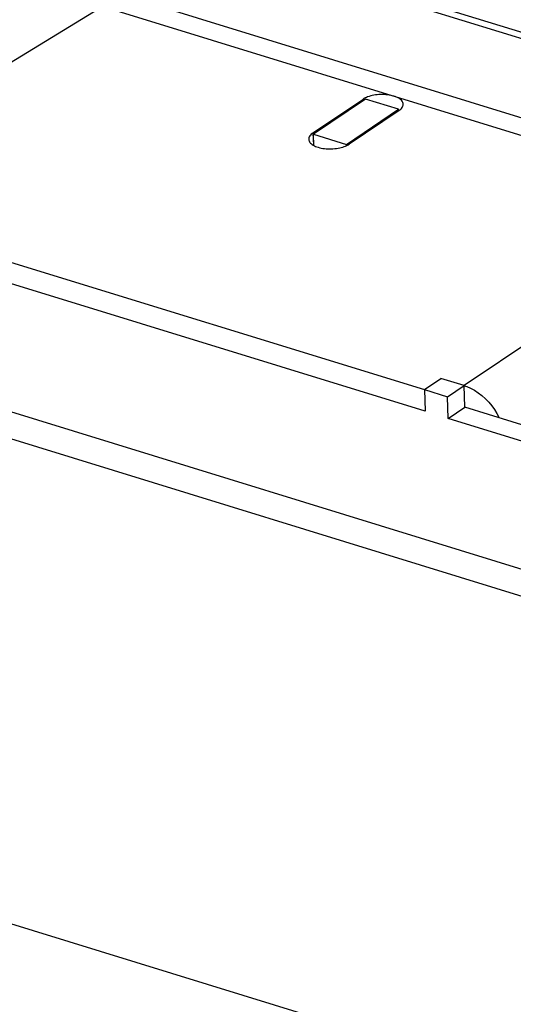
# Model space of a CAD drawing. Units: millimetres. Extents: x 0 to 594, y 0 to 420.
# Drawn here: x 69 to 81, y 56 to 80 of the extents above; entities that cross this region are included whole.
import ezdxf

# ---------------------------------------------------------------- set-up
doc = ezdxf.new("R2010")
doc.units = ezdxf.units.MM
doc.header["$LTSCALE"] = 32.67
doc.layers.get('0').update_dxf_attribs({"linetype": 'CONTINUOUS'})
doc.layers.add('SOLIDES', color=7, linetype='CONTINUOUS')

msp = doc.modelspace()

# ---------------------------------------------------------------- linework, layer by layer
at = {"color": 9, "linetype": 'CONTINUOUS'}
for p, q in [((73.59985, 81.641122), (83.975615, 78.444578)), ((73.712858, 81.760634), (84.179091, 78.536218))]:
    msp.add_line(p, q, dxfattribs=at)
at = {"color": 7, "linetype": 'CONTINUOUS'}
msp.add_line((71.423448, 80.36487), (85.012139, 76.178494), dxfattribs=at)
at = {"color": 3, "linetype": 'CONTINUOUS'}
msp.add_line((70.946332, 80.073992), (85.02714, 75.736005), dxfattribs=at)
at = {"layer": 'SOLIDES', "color": 7, "linetype": 'CONTINUOUS'}
for p, q in [((90.832036, 92.19753), (64.676278, 76.251384)), ((77.412897, 77.795429), (76.128527, 76.931149)), ((78.224237, 77.545474), (77.412897, 77.795429)), ((76.939867, 76.681193), (78.224237, 77.545474)), ((78.225556, 77.506565), (78.224237, 77.545474)), ((76.137969, 76.652644), (76.128527, 76.931149)), ((76.128527, 76.931149), (76.939867, 76.681193)), ((78.876051, 70.118493), (57.375548, 76.742324)), ((76.940923, 76.650046), (76.939867, 76.681193)), ((59.754771, 72.193553), (119.257342, 53.862123)), ((79.425988, 70.474511), (79.834651, 70.749509)), ((79.852652, 70.218522), (79.834651, 70.749509)), ((78.85805, 70.64948), (79.425988, 70.474511)), ((78.85805, 70.64948), (78.876051, 70.118493)), ((79.443989, 69.943524), (79.425988, 70.474511)), ((79.443989, 69.943524), (79.852652, 70.218522)), ((126.099018, 55.971036), (79.852652, 70.218522)), ((125.690354, 55.696038), (79.443989, 69.943524)), ((67.60759, 57.853997), (115.476635, 43.106599))]:
    msp.add_line(p, q, dxfattribs=at)
at = {"layer": 'SOLIDES', "color": 3, "linetype": 'CONTINUOUS'}
for p, q in [((76.11715, 76.96329), (77.34314, 77.788285)), ((78.235614, 77.513333), (77.009624, 76.688338)), ((57.357547, 77.273311), (78.85805, 70.64948)), ((78.85805, 70.64948), (79.266713, 70.924478)), ((79.834651, 70.749509), (79.266713, 70.924478))]:
    msp.add_line(p, q, dxfattribs=at)
at = {"layer": 'SOLIDES', "color": 9, "linetype": 'CONTINUOUS'}
for p, q in [((77.34314, 77.788285), (77.344459, 77.749376)), ((90.436364, 77.883631), (79.834651, 70.749509)), ((76.11715, 76.96329), (76.127484, 76.658471)), ((59.349636, 72.981502), (119.22651, 54.534757))]:
    msp.add_line(p, q, dxfattribs=at)
at = {"layer": 'SOLIDES', "color": 3, "linetype": 'CONTINUOUS'}
for points, knots in [([(78.33906, 77.669452), (78.338121, 77.697116), (78.311301, 77.758858), (78.224102, 77.824997), (78.101172, 77.874556), (77.950052, 77.903736), (77.784342, 77.910347), (77.618985, 77.893551), (77.469421, 77.855082), (77.380329, 77.81331), (77.34314, 77.788285)], [0, 0, 0, 0, 0.074863169, 0.169597326, 0.28975579, 0.430915479, 0.583756781, 0.736860077, 0.878762634, 1, 1, 1, 1]), ([(78.235614, 77.513333), (78.265579, 77.533497), (78.316268, 77.575985), (78.340022, 77.641125), (78.33906, 77.669452)], [0, 0, 0, 0, 0.560299466, 1, 1, 1, 1]), ([(76.11715, 76.96329), (76.087185, 76.943125), (76.036496, 76.900638), (76.012742, 76.835498), (76.013704, 76.80717)], [0, 0, 0, 0, 0.560299466, 1, 1, 1, 1]), ([(76.013704, 76.80717), (76.014642, 76.779507), (76.041463, 76.717765), (76.128662, 76.651626), (76.251592, 76.602067), (76.402712, 76.572887), (76.568422, 76.566276), (76.733779, 76.583072), (76.883343, 76.621541), (76.972435, 76.663313), (77.009624, 76.688338)], [0, 0, 0, 0, 0.074863169, 0.169597326, 0.28975579, 0.430915479, 0.583756781, 0.736860077, 0.878762634, 1, 1, 1, 1]), ([(79.834651, 70.749509), (79.923088, 70.722264), (80.285297, 70.555457), (80.563634, 70.231727), (80.695819, 69.958763)], [0, 0, 0, 0, 0.233788082, 1, 1, 1, 1])]:
    msp.add_open_spline(points, degree=3, knots=knots, dxfattribs=at)

doc.saveas('drawing.dxf')
